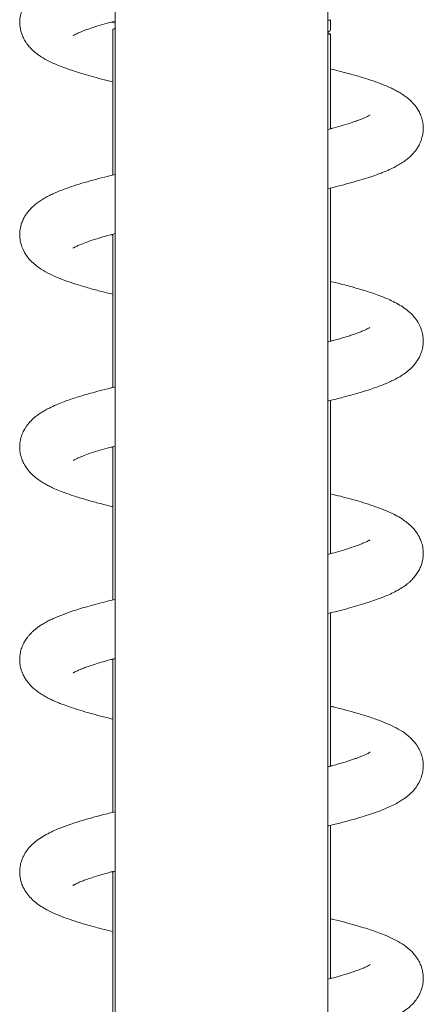
# Model space of a CAD drawing. Units: millimetres. Extents: x -12154 to 16049, y -21394 to 16370.
# Drawn here: x 1749 to 2509, y 8228 to 10082 of the extents above; entities that cross this region are included whole.
import ezdxf

# ---------------------------------------------------------------- set-up
doc = ezdxf.new("R2010")
doc.units = ezdxf.units.MM
doc.header["$LTSCALE"] = 20

msp = doc.modelspace()

# ---------------------------------------------------------------- linework, layer by layer
at = {"color": 7, "linetype": 'Continuous', "lineweight": 15}
for p, q in [((1929.2, 12596.1), (1929.2, 7216.1)), ((2329.2, 7216.1), (2329.2, 12596.1)), ((1929.2, 10074.9), (1921.2, 10076.9)), ((2334.2, 10061.3), (2334.2, 10081.5)), ((1929.2, 10066), (1924.2, 10063.4)), ((1924.2, 10063.4), (1924.2, 9789.1)), ((2329.2, 10058.3), (2333.4, 10060.5)), ((2334, 10054.8), (2329.2, 10057.3)), ((2334.2, 9876.2), (2334.2, 10054.7)), ((2334.2, 9877.7), (2337.1, 9877)), ((2334.2, 9476.2), (2334.2, 9764.8)), ((1924.2, 9677.7), (1924.2, 9389.1)), ((1924.2, 9676.2), (1921.3, 9676.9)), ((2334.2, 9477.7), (2337.1, 9477)), ((2334.2, 9076.2), (2334.2, 9364.8)), ((1924.2, 9276.2), (1921.3, 9277)), ((1924.2, 9277.7), (1924.2, 8989.1)), ((2334.2, 9077.7), (2337, 9076.9)), ((2334.2, 8676.1), (2334.2, 8964.8)), ((1924.2, 8876.2), (1921.3, 8877)), ((1924.2, 8877.7), (1924.2, 8589.1)), ((2334.2, 8677.7), (2337.1, 8677)), ((2334.2, 8276.1), (2334.2, 8564.8)), ((1924.2, 8476.2), (1921.2, 8477)), ((1924.2, 8477.7), (1924.2, 8189.1)), ((2334.2, 8277.7), (2337.1, 8276.9))]:
    msp.add_line(p, q, dxfattribs=at)
for points, knots in [([(1929.2, 10190.3), (1924.5, 10189.2), (1912.2, 10186.3), (1894.1, 10181.6), (1876.2, 10176.6), (1860.9, 10172.1), (1847.1, 10167.6), (1833.7, 10162.9), (1820.3, 10157.7), (1807.5, 10152), (1794.8, 10145.4), (1784.1, 10138.5), (1775.6, 10131.7), (1768.7, 10125), (1762.5, 10117.5), (1757.6, 10109.8), (1753.6, 10101.4), (1750.6, 10091.8), (1749.1, 10081.7), (1749.1, 10072.8), (1750.1, 10065.1), (1751.9, 10057.9), (1754.3, 10050.9), (1758.3, 10042.9), (1763.8, 10034.6), (1769.9, 10027.6), (1775.3, 10022.6), (1780.5, 10018.2), (1788.7, 10012.3), (1799.9, 10005.7), (1814.5, 9998.6), (1828.7, 9992.8), (1842.8, 9987.7), (1857.9, 9982.7), (1874.6, 9977.7), (1893.3, 9972.5), (1909.8, 9968.2), (1920.7, 9965.6), (1924.2, 9964.8)], [0, 0, 0, 0, 0.024291, 0.064953, 0.102684, 0.131566, 0.162561, 0.195662, 0.227797, 0.266518, 0.302525, 0.340952, 0.365174, 0.389306, 0.413111, 0.434115, 0.452797, 0.472206, 0.494783, 0.514357, 0.530384, 0.542949, 0.55848, 0.579656, 0.603963, 0.624846, 0.642199, 0.659962, 0.679405, 0.723182, 0.765317, 0.800889, 0.834607, 0.869411, 0.90536, 0.942482, 0.981754, 1, 1, 1, 1]), ([(1849.5, 10051.6), (1849.5, 10051.6), (1849.4, 10051.4), (1850.8, 10052.4), (1854, 10054.1), (1858.2, 10056.1), (1863.2, 10058.3), (1868.7, 10060.5), (1876.8, 10063.6), (1888.5, 10067.5), (1904.9, 10072.5), (1918.6, 10076.4), (1927.4, 10078.6), (1929.2, 10079)], [0, 0, 0, 0, 0.029489, 0.114784, 0.223462, 0.313882, 0.384554, 0.455456, 0.532498, 0.669247, 0.812517, 0.963407, 1, 1, 1, 1]), ([(2329.2, 10080.3), (2329.3, 10080.3), (2330.9, 10080.5), (2332.6, 10080.8), (2334.1, 10081.2), (2334, 10081.5), (2334, 10081.5)], [0, 0, 0, 0, 0.034841, 0.412863, 0.801868, 1, 1, 1, 1]), ([(1924.2, 10063.4), (1924.3, 10063.5), (1924.7, 10063.6), (1926.1, 10064.2), (1928.3, 10064.5), (1929.2, 10064.6)], [0, 0, 0, 0, 0.383333, 0.76931, 1, 1, 1, 1]), ([(2333.4, 10060.6), (2333, 10060.4), (2332.2, 10060), (2330.2, 10059.6), (2329.2, 10059.4)], [0, 0, 0, 0, 0.50167, 1, 1, 1, 1]), ([(2329.2, 10054.1), (2329.9, 10054.1), (2331.9, 10054.3), (2333.5, 10054.5), (2334.4, 10054.6), (2334.2, 10054.7), (2334.1, 10054.7)], [0, 0, 0, 0, 0.210334, 0.605589, 0.986959, 1, 1, 1, 1]), ([(2329.2, 9763.6), (2335.7, 9765.2), (2349.9, 9768.6), (2369.9, 9773.8), (2389.2, 9779.3), (2406.3, 9784.6), (2419.6, 9789.1), (2429.6, 9792.9), (2436.9, 9795.8), (2443.7, 9798.7), (2450.7, 9801.9), (2458.6, 9805.9), (2466.9, 9810.7), (2474.8, 9815.9), (2481.8, 9821.4), (2487.5, 9826.8), (2492.2, 9831.9), (2496.3, 9837.1), (2500.6, 9843.8), (2504.6, 9852.1), (2507.5, 9861.2), (2509, 9869.6), (2509.4, 9877.3), (2508.9, 9885), (2507.3, 9893.6), (2504.2, 9902.8), (2500, 9911.1), (2495.7, 9917.6), (2491.7, 9922.5), (2487.3, 9927.3), (2482.1, 9932.1), (2476.1, 9937), (2469.2, 9941.8), (2461.5, 9946.3), (2453.6, 9950.5), (2445, 9954.7), (2436, 9958.5), (2426.3, 9962.3), (2416.5, 9965.8), (2405.7, 9969.4), (2393.7, 9973.2), (2380.2, 9977.2), (2365.7, 9981.1), (2350.4, 9985.2), (2339.7, 9987.8), (2334.2, 9989.1)], [0, 0, 0, 0, 0.034534, 0.074564, 0.11532, 0.153233, 0.187922, 0.209046, 0.2284, 0.245974, 0.26467, 0.287358, 0.313139, 0.340736, 0.363509, 0.382843, 0.400076, 0.415282, 0.430392, 0.449885, 0.471557, 0.489927, 0.5048, 0.520027, 0.538786, 0.560626, 0.580253, 0.596088, 0.610417, 0.626568, 0.644541, 0.664706, 0.687318, 0.712336, 0.736274, 0.756639, 0.784012, 0.80837, 0.83205, 0.85708, 0.88378, 0.912141, 0.942151, 0.970257, 1, 1, 1, 1]), ([(2408.6, 9902.1), (2408.7, 9902.2), (2409.1, 9902.6), (2407.5, 9901.5), (2404.2, 9899.7), (2398.9, 9897.2), (2392.5, 9894.5), (2384.9, 9891.6), (2374.2, 9887.8), (2359.8, 9883.3), (2343.9, 9878.7), (2333.2, 9875.9), (2329.2, 9874.9)], [0, 0, 0, 0, 0.031264, 0.134324, 0.230968, 0.335281, 0.418438, 0.512683, 0.61483, 0.765672, 0.912257, 1, 1, 1, 1]), ([(1929.2, 9790.3), (1924.2, 9789.1), (1911.3, 9786), (1892.1, 9781.1), (1870.9, 9775.1), (1850.9, 9769), (1832.5, 9762.6), (1818.1, 9756.8), (1807.2, 9751.8), (1798.8, 9747.5), (1790.8, 9742.8), (1783.3, 9737.8), (1775.7, 9731.8), (1768.2, 9724.5), (1761.8, 9716.6), (1756.5, 9707.9), (1752.7, 9698.9), (1750.6, 9691.4), (1749.5, 9684.8), (1749.1, 9679), (1749.2, 9673), (1749.9, 9666.5), (1751.6, 9658.3), (1755.4, 9648), (1761.5, 9637.6), (1768.5, 9629.1), (1776.4, 9621.4), (1787.5, 9612.9), (1801.9, 9604.5), (1819.5, 9596.4), (1838.9, 9589), (1859.8, 9582.1), (1882.4, 9575.5), (1904, 9569.7), (1918.1, 9566.2), (1924.2, 9564.8)], [0, 0, 0, 0, 0.02638, 0.067599, 0.109897, 0.154148, 0.198338, 0.241297, 0.266506, 0.291266, 0.315608, 0.339567, 0.365188, 0.389264, 0.415071, 0.438015, 0.457427, 0.473907, 0.487637, 0.500665, 0.511588, 0.525617, 0.54339, 0.565114, 0.592093, 0.617641, 0.6467, 0.677682, 0.728041, 0.77812, 0.826237, 0.874111, 0.924209, 0.96759, 1, 1, 1, 1]), ([(1849.9, 9651.9), (1849.8, 9651.8), (1849.7, 9651.6), (1851.8, 9652.9), (1856.8, 9655.5), (1864.8, 9659), (1876.9, 9663.7), (1893.5, 9669.1), (1911, 9674.3), (1923.7, 9677.6), (1929.2, 9679)], [0, 0, 0, 0, 0.0460144, 0.1577423, 0.2728898, 0.3915454, 0.5548703, 0.7195728, 0.8805471, 1, 1, 1, 1]), ([(2329.2, 9363.6), (2329.8, 9363.7), (2340.1, 9366.1), (2356.2, 9370.2), (2377.2, 9375.9), (2394.2, 9380.8), (2409, 9385.5), (2421.7, 9389.9), (2432.8, 9394.1), (2442.7, 9398.2), (2452.3, 9402.7), (2462.5, 9408), (2472.5, 9414.2), (2482, 9421.5), (2490.8, 9429.8), (2498, 9439.3), (2502.6, 9447.7), (2505.2, 9454.1), (2507, 9459.6), (2508.3, 9465.6), (2509.1, 9471.9), (2509.3, 9479.1), (2508.5, 9488), (2505.8, 9498.9), (2501, 9509.5), (2494.5, 9519.5), (2485.8, 9529), (2476.1, 9537.2), (2464.8, 9544.6), (2453, 9550.9), (2439.9, 9557), (2426.5, 9562.3), (2412.8, 9567.1), (2399.4, 9571.5), (2386, 9575.5), (2372.1, 9579.4), (2358.8, 9583), (2346.1, 9586.2), (2338.1, 9588.2), (2334.2, 9589.1)], [0, 0, 0, 0, 0.003384, 0.052748, 0.090148, 0.126198, 0.159411, 0.189784, 0.217557, 0.243981, 0.269858, 0.299815, 0.332698, 0.363822, 0.393653, 0.423059, 0.443133, 0.458743, 0.469966, 0.479896, 0.494005, 0.508777, 0.526993, 0.549287, 0.57546, 0.603648, 0.629592, 0.665871, 0.703638, 0.740494, 0.773091, 0.810189, 0.842371, 0.872544, 0.90086, 0.928843, 0.957071, 0.978622, 1, 1, 1, 1]), ([(2408.8, 9502.3), (2408.8, 9502.3), (2408.7, 9502.3), (2406.7, 9501), (2402.3, 9498.8), (2395.9, 9495.9), (2388.2, 9492.8), (2379.7, 9489.7), (2371, 9486.8), (2361.9, 9483.9), (2351.8, 9481), (2341.1, 9478), (2333, 9475.9), (2329.2, 9474.8)], [0, 0, 0, 0, 0.0546479, 0.1354932, 0.2608133, 0.3757397, 0.4792046, 0.5732481, 0.6614434, 0.7436788, 0.8240525, 0.9152237, 1, 1, 1, 1]), ([(1929.2, 9390.3), (1926.3, 9389.6), (1915.6, 9387.1), (1900, 9383.1), (1882.3, 9378.3), (1867.6, 9374.1), (1854.3, 9370), (1841.9, 9365.9), (1829.8, 9361.5), (1817.3, 9356.4), (1806, 9351.2), (1796.4, 9346.1), (1788.7, 9341.4), (1780.7, 9335.9), (1772.2, 9328.7), (1765.5, 9321.3), (1760.8, 9314.9), (1758, 9310.3), (1755.8, 9306.1), (1753.4, 9300.7), (1751.1, 9293.7), (1749.4, 9285.1), (1749, 9276.9), (1749.4, 9268.9), (1751, 9260.5), (1753.8, 9252), (1758.4, 9242.3), (1765.7, 9232), (1774.1, 9223.5), (1783, 9216.3), (1791.3, 9210.8), (1798.5, 9206.6), (1805.5, 9203), (1813.8, 9199), (1824.4, 9194.5), (1838.3, 9189.3), (1855, 9183.6), (1874.7, 9177.6), (1897.4, 9171.4), (1914.1, 9167.1), (1923.6, 9164.9), (1924.2, 9164.8)], [0, 0, 0, 0, 0.014957, 0.055683, 0.088153, 0.118734, 0.147421, 0.175711, 0.204949, 0.236646, 0.273767, 0.30024, 0.323749, 0.347062, 0.374008, 0.403697, 0.419603, 0.432514, 0.442432, 0.452966, 0.467784, 0.486399, 0.504851, 0.52054, 0.537806, 0.555601, 0.576979, 0.607921, 0.640287, 0.669662, 0.694514, 0.716222, 0.736587, 0.755908, 0.78784, 0.823079, 0.86223, 0.905301, 0.951168, 0.996861, 1, 1, 1, 1]), ([(1849.7, 9251.8), (1849.7, 9251.7), (1849.4, 9251.4), (1850.9, 9252.4), (1854.6, 9254.4), (1861, 9257.4), (1870.6, 9261.3), (1883.6, 9265.9), (1900, 9271), (1915.3, 9275.5), (1925.7, 9278.1), (1929.2, 9279)], [0, 0, 0, 0, 0.03821, 0.142028, 0.242006, 0.352265, 0.482485, 0.629237, 0.778417, 0.92639, 1, 1, 1, 1]), ([(2329.2, 8963.6), (2335.6, 8965.1), (2349.2, 8968.4), (2368.1, 8973.3), (2386.2, 8978.4), (2402.6, 8983.4), (2417.5, 8988.4), (2430.2, 8993.1), (2442, 8997.9), (2453.4, 9003.2), (2464.3, 9009), (2472.8, 9014.5), (2478.9, 9019.1), (2483.2, 9022.7), (2487.6, 9026.8), (2492.5, 9032.2), (2497.5, 9038.9), (2501.8, 9046.2), (2505.1, 9053.6), (2507.5, 9061.5), (2509.1, 9070.6), (2509.4, 9080.3), (2507.9, 9091.2), (2504.9, 9100.9), (2500.7, 9110), (2495, 9118.8), (2487.2, 9127.7), (2478.6, 9135.2), (2468.5, 9142.3), (2456.9, 9149), (2443.5, 9155.4), (2428.1, 9161.7), (2410.9, 9167.8), (2392.7, 9173.6), (2373.9, 9179), (2354.7, 9184.1), (2340.8, 9187.5), (2334.2, 9189.1)], [0, 0, 0, 0, 0.034078, 0.072191, 0.108724, 0.144294, 0.178866, 0.212386, 0.239549, 0.270744, 0.305298, 0.336768, 0.352729, 0.367207, 0.381379, 0.398036, 0.417279, 0.438045, 0.455744, 0.471951, 0.489526, 0.511245, 0.535472, 0.556036, 0.57274, 0.59926, 0.628057, 0.658098, 0.68785, 0.725516, 0.763071, 0.804295, 0.84754, 0.887699, 0.925123, 0.964517, 1, 1, 1, 1]), ([(2408.8, 9102.3), (2408.8, 9102.3), (2408.8, 9102.4), (2407.5, 9101.5), (2405.2, 9100.3), (2401.5, 9098.4), (2395.5, 9095.7), (2387.5, 9092.5), (2376.7, 9088.7), (2363, 9084.2), (2346.9, 9079.5), (2334.8, 9076.3), (2329.2, 9074.9)], [0, 0, 0, 0, 0.050528, 0.117892, 0.180018, 0.266129, 0.360159, 0.471605, 0.584309, 0.727598, 0.871246, 1, 1, 1, 1]), ([(1929.2, 8990.3), (1924.9, 8989.3), (1914.9, 8986.9), (1899.1, 8982.9), (1882, 8978.3), (1865.7, 8973.6), (1853.4, 8969.7), (1844.3, 8966.7), (1837.7, 8964.3), (1831.3, 8962), (1824.8, 8959.4), (1817.8, 8956.6), (1810.4, 8953.3), (1802.4, 8949.4), (1794.7, 8945.1), (1787.5, 8940.6), (1781.5, 8936.4), (1776.5, 8932.3), (1772, 8928.2), (1768, 8924.1), (1764.4, 8919.7), (1760.7, 8914.8), (1756.5, 8907.9), (1752.7, 8899.2), (1750.2, 8890.1), (1749.2, 8882), (1749, 8874.4), (1749.7, 8866.5), (1751.7, 8857.7), (1755.2, 8848.7), (1759.6, 8840.7), (1763.9, 8834.7), (1768.3, 8829.4), (1773.4, 8824.2), (1779.9, 8818.7), (1787, 8813.5), (1795.1, 8808.5), (1803.3, 8804), (1811.1, 8800.3), (1818, 8797.2), (1824.9, 8794.4), (1834.2, 8790.8), (1846.5, 8786.4), (1862.6, 8781.3), (1881, 8775.9), (1901.4, 8770.4), (1916.5, 8766.7), (1924.2, 8764.8)], [0, 0, 0, 0, 0.022578, 0.052583, 0.088841, 0.122685, 0.154165, 0.170756, 0.186597, 0.202186, 0.218889, 0.236804, 0.258035, 0.279169, 0.303949, 0.327135, 0.34704, 0.363621, 0.378039, 0.393095, 0.406717, 0.419554, 0.436042, 0.456734, 0.477732, 0.495086, 0.50935, 0.525532, 0.545295, 0.566911, 0.584753, 0.600694, 0.616825, 0.635076, 0.655773, 0.681292, 0.706529, 0.732357, 0.753858, 0.771494, 0.789725, 0.809732, 0.842938, 0.879286, 0.918654, 0.958883, 1, 1, 1, 1]), ([(1849.6, 8851.6), (1849.5, 8851.6), (1849.4, 8851.4), (1850.4, 8852.1), (1852.7, 8853.4), (1856, 8855.1), (1859.4, 8856.6), (1862.4, 8857.9), (1865.3, 8859.1), (1868.3, 8860.3), (1873.1, 8862.2), (1880.8, 8864.9), (1892.1, 8868.6), (1906.1, 8872.8), (1918.6, 8876.3), (1926.8, 8878.4), (1929.2, 8879)], [0, 0, 0, 0, 0.011009, 0.096438, 0.181251, 0.264827, 0.33224, 0.382942, 0.418127, 0.454842, 0.497889, 0.588581, 0.699048, 0.824467, 0.950541, 1, 1, 1, 1]), ([(2329.2, 8563.5), (2329.9, 8563.7), (2338.9, 8565.8), (2355, 8569.9), (2377, 8575.7), (2396.8, 8581.6), (2414.5, 8587.3), (2433.7, 8594.3), (2454, 8603.1), (2470.9, 8612.9), (2483, 8622.4), (2491.1, 8630.4), (2498.2, 8639.5), (2504.1, 8650.7), (2507.3, 8660.8), (2508.7, 8668.5), (2509.2, 8674.7), (2509.2, 8680.7), (2508.6, 8686.8), (2507.1, 8693.8), (2504.6, 8701.8), (2500.2, 8710.9), (2494.7, 8719.1), (2488.2, 8726.6), (2478.4, 8735.5), (2466.2, 8743.9), (2449.5, 8752.8), (2430.7, 8760.8), (2409, 8768.5), (2386.3, 8775.5), (2363.2, 8781.9), (2346.4, 8786.2), (2336.3, 8788.6), (2334.2, 8789.1)], [0, 0, 0, 0, 0.003664, 0.046391, 0.089608, 0.131252, 0.171321, 0.210992, 0.272926, 0.335728, 0.366469, 0.395326, 0.421976, 0.450261, 0.470886, 0.487595, 0.500619, 0.511539, 0.525606, 0.540247, 0.557682, 0.57808, 0.601571, 0.626299, 0.649014, 0.697808, 0.747247, 0.798394, 0.851275, 0.904386, 0.946836, 0.988863, 1, 1, 1, 1]), ([(2408.9, 8702.4), (2408.9, 8702.4), (2409, 8702.5), (2408.2, 8702), (2406.5, 8701), (2403.8, 8699.5), (2400.5, 8697.9), (2396.1, 8696), (2391.4, 8694.1), (2385.9, 8692), (2379.5, 8689.7), (2369.6, 8686.3), (2354.5, 8681.7), (2339.8, 8677.5), (2330.5, 8675.2), (2329.2, 8674.9)], [0, 0, 0, 0, 0.018629, 0.082907, 0.156671, 0.228428, 0.306564, 0.370069, 0.434498, 0.500644, 0.569521, 0.642539, 0.801037, 0.972219, 1, 1, 1, 1]), ([(1929.2, 8590.3), (1925.1, 8589.4), (1916.8, 8587.4), (1904.9, 8584.4), (1893.4, 8581.4), (1882.6, 8578.4), (1872.3, 8575.5), (1862.4, 8572.5), (1852.5, 8569.4), (1842.6, 8566.1), (1832.7, 8562.5), (1822.1, 8558.4), (1810.5, 8553.4), (1798.4, 8547.3), (1786.9, 8540.5), (1776.7, 8532.7), (1768.2, 8524.5), (1761, 8515.6), (1755.2, 8505.4), (1751.3, 8494.8), (1749.4, 8484.5), (1749, 8476.5), (1749.4, 8469.9), (1750.2, 8464.6), (1751.6, 8458.9), (1753.6, 8452.5), (1757.5, 8444), (1764.1, 8434), (1772.6, 8424.8), (1781.7, 8417.1), (1791.8, 8410.3), (1802.2, 8404.6), (1812.3, 8399.7), (1822, 8395.5), (1833.9, 8390.9), (1849.1, 8385.5), (1868.9, 8379.3), (1892.2, 8372.8), (1911.1, 8367.9), (1922.3, 8365.2), (1924.2, 8364.8)], [0, 0, 0, 0, 0.021432, 0.044374, 0.065932, 0.087247, 0.108324, 0.129338, 0.151136, 0.173853, 0.197511, 0.22377, 0.254263, 0.289156, 0.327464, 0.365233, 0.390455, 0.417019, 0.444043, 0.468284, 0.489056, 0.505884, 0.519695, 0.530718, 0.538801, 0.553335, 0.574712, 0.602653, 0.632339, 0.662884, 0.695878, 0.72885, 0.75624, 0.782129, 0.809197, 0.848541, 0.892715, 0.94129, 0.990435, 1, 1, 1, 1]), ([(1849.4, 8451.5), (1849.4, 8451.5), (1849.3, 8451.4), (1850.8, 8452.4), (1853.7, 8453.9), (1858.4, 8456.2), (1864.5, 8458.9), (1873.3, 8462.3), (1883.7, 8465.9), (1896.6, 8470), (1909.4, 8473.7), (1920.4, 8476.8), (1926.8, 8478.4), (1929.2, 8479)], [0, 0, 0, 0, 0.037287, 0.111585, 0.195072, 0.28045, 0.392419, 0.489857, 0.615112, 0.736794, 0.857014, 0.94618, 1, 1, 1, 1]), ([(2329.2, 8163.6), (2331, 8164), (2341.7, 8166.5), (2359.7, 8171.1), (2382.5, 8177.3), (2402.5, 8183.3), (2418.8, 8188.8), (2431.8, 8193.7), (2442.3, 8198), (2451.6, 8202.3), (2461.2, 8207.3), (2471.4, 8213.5), (2483.1, 8222.2), (2492.6, 8231.8), (2500.1, 8242.8), (2504.3, 8251.5), (2506.8, 8259), (2508.4, 8265.9), (2509.2, 8272.4), (2509.3, 8279.7), (2508.5, 8287.6), (2506.8, 8295), (2504.8, 8301), (2502.7, 8305.7), (2500.7, 8309.6), (2498.2, 8313.9), (2494.6, 8319.1), (2489.7, 8324.9), (2481.1, 8333.3), (2469.3, 8341.9), (2455.1, 8349.9), (2440.3, 8356.8), (2425.9, 8362.5), (2411.9, 8367.4), (2397, 8372.2), (2380.4, 8377.1), (2361.4, 8382.3), (2345.8, 8386.3), (2336.1, 8388.6), (2334.2, 8389.1)], [0, 0, 0, 0, 0.009417, 0.05512, 0.101014, 0.144357, 0.184092, 0.215257, 0.2433, 0.268371, 0.295506, 0.326614, 0.36367, 0.40566, 0.430386, 0.452273, 0.469381, 0.480824, 0.494536, 0.510421, 0.528086, 0.543626, 0.556343, 0.565936, 0.574284, 0.586125, 0.601669, 0.62089, 0.640962, 0.686234, 0.731411, 0.775343, 0.810632, 0.843703, 0.87656, 0.911598, 0.949209, 0.989798, 1, 1, 1, 1]), ([(2409.1, 8302.5), (2409.1, 8302.5), (2409.3, 8302.7), (2408.3, 8302), (2406, 8300.7), (2402.3, 8298.8), (2398.2, 8296.9), (2393.7, 8295), (2387.9, 8292.7), (2379.8, 8289.7), (2369, 8286.1), (2353.9, 8281.6), (2340.5, 8277.7), (2330.9, 8275.3), (2329.2, 8274.9)], [0, 0, 0, 0, 0.004522, 0.077639, 0.160726, 0.250688, 0.326047, 0.383828, 0.460035, 0.552659, 0.662188, 0.788246, 0.962362, 1, 1, 1, 1])]:
    msp.add_open_spline(points, degree=3, knots=knots, dxfattribs=at)

doc.saveas('drawing.dxf')
